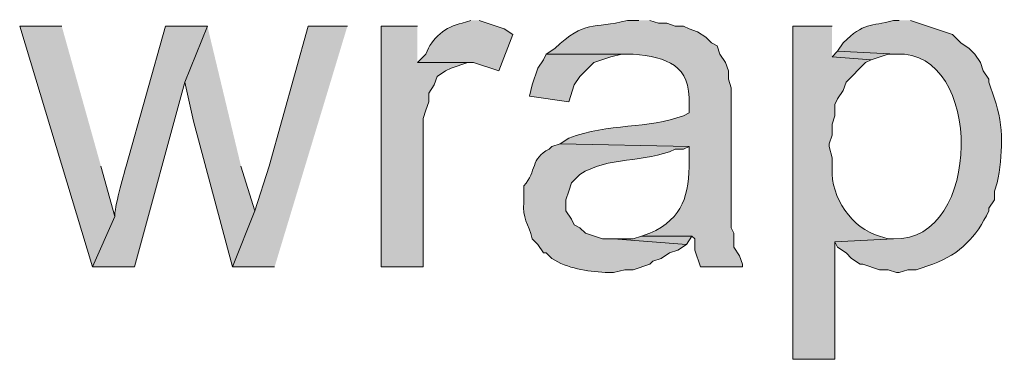
# Model space of a CAD drawing. Units: inches. Extents: x 23 to 193, y 78 to 220.
# Drawn here: x 175 to 182, y 173 to 176 of the extents above; entities that cross this region are included whole.
import ezdxf

# ---------------------------------------------------------------- set-up
doc = ezdxf.new("R2010")
doc.units = ezdxf.units.IN
doc.header["$MEASUREMENT"] = 0
doc.layers.add('Layer 1', color=7, linetype='Continuous')

msp = doc.modelspace()

# ---------------------------------------------------------------- hatches: boundary and pattern name
at = {"layer": 'Layer 1', "true_color": 0xffffff}
h = msp.add_hatch(color=7, dxfattribs=at)
edge = h.paths.add_edge_path()
edge.add_spline(control_points=[(178.4562, 175.6057), (178.4562, 175.6057), (178.3927, 175.5845), (178.3927, 175.5845), (178.266, 175.5641), (178.1623, 175.4713), (178.1175, 175.3517), (178.1175, 175.3517), (178.054, 175.2882), (178.054, 175.2882), (178.054, 175.2882), (178.4773, 175.2882), (178.4773, 175.2882), (178.4773, 175.2882), (178.6678, 175.2247), (178.6678, 175.2247), (178.6678, 175.2247), (178.7737, 175.4999), (178.7737, 175.4999), (178.7737, 175.4999), (178.7102, 175.5422), (178.7102, 175.5422), (178.7102, 175.5422), (178.5197, 175.6057), (178.5197, 175.6057)], knot_values=[0, 0, 0, 0, 0.352778, 0.352778, 0.352778, 0.705556, 0.705556, 0.705556, 1.058333, 1.058333, 1.058333, 1.411111, 1.411111, 1.411111, 1.763889, 1.763889, 1.763889, 2.116667, 2.116667, 2.116667, 2.469444, 2.469444, 2.469444, 2.822222, 2.822222, 2.822222, 2.822222], degree=3, periodic=0)
edge.add_line((178.5197, 175.6057), (178.4562, 175.6057))
h = msp.add_hatch(color=7, dxfattribs=at)
edge = h.paths.add_edge_path()
edge.add_spline(control_points=[(179.7262, 175.6057), (179.7262, 175.6057), (179.6415, 175.6057), (179.6415, 175.6057), (179.3762, 175.5394), (179.324, 175.6117), (179.0912, 175.3941), (179.0912, 175.3941), (179.0277, 175.3517), (179.0277, 175.3517), (179.0277, 175.3517), (179.6838, 175.3517), (179.6838, 175.3517), (179.9392, 175.326), (180.1188, 175.272), (180.1072, 174.9707), (180.1072, 174.9707), (180.1072, 174.9072), (180.1072, 174.9072), (180.1072, 174.9072), (180.0648, 174.8861), (180.0648, 174.8861), (179.7985, 174.7845), (179.4961, 174.8296), (179.197, 174.7167), (179.197, 174.7167), (179.1335, 174.6744), (179.1335, 174.6744), (179.1335, 174.6744), (180.1072, 174.6532), (180.1072, 174.6532), (180.1072, 174.6532), (180.1072, 174.5474), (180.1072, 174.5474), (180.1064, 174.2884), (180.0662, 174.1131), (179.8108, 173.997), (179.8108, 173.997), (179.7473, 173.9759), (179.7473, 173.9759), (179.7473, 173.9759), (180.1283, 173.9759), (180.1283, 173.9759), (180.1283, 173.9759), (180.1495, 173.9547), (180.1495, 173.9547), (180.1495, 173.9547), (180.1495, 173.8701), (180.1495, 173.8701), (180.1495, 173.8701), (180.1918, 173.743), (180.1918, 173.743), (180.1918, 173.743), (180.5093, 173.743), (180.5093, 173.743), (180.5093, 173.743), (180.5093, 173.7642), (180.5093, 173.7642), (180.5093, 173.7642), (180.4882, 173.8277), (180.4882, 173.8277), (180.4882, 173.8277), (180.4458, 173.8912), (180.4458, 173.8912), (180.4458, 173.8912), (180.4458, 173.997), (180.4458, 173.997), (180.4458, 173.997), (180.4247, 174.0394), (180.4247, 174.0394), (180.4247, 174.0394), (180.4247, 175.0977), (180.4247, 175.0977), (180.4247, 175.0977), (180.4035, 175.1612), (180.4035, 175.1612), (180.4035, 175.1612), (180.4035, 175.2247), (180.4035, 175.2247), (180.4035, 175.2247), (180.3823, 175.2882), (180.3823, 175.2882), (180.3823, 175.2882), (180.34, 175.3517), (180.34, 175.3517), (180.34, 175.3517), (180.3188, 175.4152), (180.3188, 175.4152), (180.3188, 175.4152), (180.2765, 175.4364), (180.2765, 175.4364), (180.2765, 175.4364), (180.2342, 175.4787), (180.2342, 175.4787), (180.2342, 175.4787), (180.1707, 175.521), (180.1707, 175.521), (180.1707, 175.521), (180.1072, 175.5422), (180.1072, 175.5422), (180.1072, 175.5422), (180.0648, 175.5634), (180.0648, 175.5634), (180.0648, 175.5634), (180.0013, 175.5634), (180.0013, 175.5634), (180.0013, 175.5634), (179.9378, 175.5845), (179.9378, 175.5845), (179.9378, 175.5845), (179.8743, 175.5845), (179.8743, 175.5845), (179.8743, 175.5845), (179.8108, 175.6057), (179.8108, 175.6057)], knot_values=[0, 0, 0, 0, 0.352778, 0.352778, 0.352778, 0.705556, 0.705556, 0.705556, 1.058333, 1.058333, 1.058333, 1.411111, 1.411111, 1.411111, 1.763889, 1.763889, 1.763889, 2.116667, 2.116667, 2.116667, 2.469444, 2.469444, 2.469444, 2.822222, 2.822222, 2.822222, 3.175, 3.175, 3.175, 3.527778, 3.527778, 3.527778, 3.880556, 3.880556, 3.880556, 4.233333, 4.233333, 4.233333, 4.586111, 4.586111, 4.586111, 4.938889, 4.938889, 4.938889, 5.291667, 5.291667, 5.291667, 5.644444, 5.644444, 5.644444, 5.997222, 5.997222, 5.997222, 6.35, 6.35, 6.35, 6.702778, 6.702778, 6.702778, 7.055556, 7.055556, 7.055556, 7.408333, 7.408333, 7.408333, 7.761111, 7.761111, 7.761111, 8.113889, 8.113889, 8.113889, 8.466667, 8.466667, 8.466667, 8.819444, 8.819444, 8.819444, 9.172222, 9.172222, 9.172222, 9.525, 9.525, 9.525, 9.877778, 9.877778, 9.877778, 10.230556, 10.230556, 10.230556, 10.583333, 10.583333, 10.583333, 10.936111, 10.936111, 10.936111, 11.288889, 11.288889, 11.288889, 11.641667, 11.641667, 11.641667, 11.994444, 11.994444, 11.994444, 12.347222, 12.347222, 12.347222, 12.7, 12.7, 12.7, 13.052778, 13.052778, 13.052778, 13.405556, 13.405556, 13.405556, 13.405556], degree=3, periodic=0)
edge.add_line((179.8108, 175.6057), (179.7262, 175.6057))
h = msp.add_hatch(color=7, dxfattribs=at)
edge = h.paths.add_edge_path()
edge.add_spline(control_points=[(181.6947, 175.6057), (181.6947, 175.6057), (181.6523, 175.6057), (181.6523, 175.6057), (181.4728, 175.5581), (181.4301, 175.5948), (181.2713, 175.4364), (181.2713, 175.4364), (181.229, 175.3729), (181.229, 175.3729), (181.229, 175.3729), (181.6735, 175.3517), (181.6735, 175.3517), (182.3328, 175.3849), (182.3258, 173.9314), (181.6523, 173.9547), (181.6523, 173.9547), (181.2078, 173.9335), (181.2078, 173.9335), (181.2078, 173.9335), (181.229, 173.8912), (181.229, 173.8912), (181.229, 173.8912), (181.2925, 173.8489), (181.2925, 173.8489), (181.2925, 173.8489), (181.3348, 173.8066), (181.3348, 173.8066), (181.3348, 173.8066), (181.3983, 173.7642), (181.3983, 173.7642), (181.3983, 173.7642), (181.4195, 173.7642), (181.4195, 173.7642), (181.4195, 173.7642), (181.5465, 173.7219), (181.5465, 173.7219), (181.5465, 173.7219), (181.61, 173.7219), (181.61, 173.7219), (181.61, 173.7219), (181.6735, 173.7007), (181.6735, 173.7007), (181.6735, 173.7007), (181.6947, 173.7007), (181.6947, 173.7007), (181.6947, 173.7007), (181.7582, 173.7219), (181.7582, 173.7219), (181.7582, 173.7219), (181.8217, 173.7219), (181.8217, 173.7219), (181.8217, 173.7219), (181.9486, 173.7642), (181.9486, 173.7642), (182.1596, 173.8439), (182.2757, 173.9692), (182.372, 174.1664), (182.372, 174.1664), (182.372, 174.1875), (182.372, 174.1875), (182.372, 174.1875), (182.4143, 174.251), (182.4143, 174.251), (182.4143, 174.251), (182.4143, 174.3146), (182.4143, 174.3146), (182.4143, 174.3146), (182.4355, 174.3781), (182.4355, 174.3781), (182.4747, 174.5865), (182.4884, 174.8088), (182.4143, 175.013), (182.4143, 175.013), (182.372, 175.1401), (182.372, 175.1401), (182.372, 175.1401), (182.372, 175.1612), (182.372, 175.1612), (182.372, 175.1612), (182.3297, 175.2247), (182.3297, 175.2247), (182.3297, 175.2247), (182.3085, 175.2882), (182.3085, 175.2882), (182.3085, 175.2882), (182.2662, 175.3517), (182.2662, 175.3517), (182.2662, 175.3517), (182.2238, 175.3941), (182.2238, 175.3941), (182.2238, 175.3941), (182.1603, 175.4364), (182.1603, 175.4364), (182.1603, 175.4364), (182.118, 175.4787), (182.118, 175.4787), (182.118, 175.4787), (182.0968, 175.4999), (182.0968, 175.4999), (182.0968, 175.4999), (181.7793, 175.6057), (181.7793, 175.6057)], knot_values=[0, 0, 0, 0, 0.352778, 0.352778, 0.352778, 0.705556, 0.705556, 0.705556, 1.058333, 1.058333, 1.058333, 1.411111, 1.411111, 1.411111, 1.763889, 1.763889, 1.763889, 2.116667, 2.116667, 2.116667, 2.469444, 2.469444, 2.469444, 2.822222, 2.822222, 2.822222, 3.175, 3.175, 3.175, 3.527778, 3.527778, 3.527778, 3.880556, 3.880556, 3.880556, 4.233333, 4.233333, 4.233333, 4.586111, 4.586111, 4.586111, 4.938889, 4.938889, 4.938889, 5.291667, 5.291667, 5.291667, 5.644444, 5.644444, 5.644444, 5.997222, 5.997222, 5.997222, 6.35, 6.35, 6.35, 6.702778, 6.702778, 6.702778, 7.055556, 7.055556, 7.055556, 7.408333, 7.408333, 7.408333, 7.761111, 7.761111, 7.761111, 8.113889, 8.113889, 8.113889, 8.466667, 8.466667, 8.466667, 8.819444, 8.819444, 8.819444, 9.172222, 9.172222, 9.172222, 9.525, 9.525, 9.525, 9.877778, 9.877778, 9.877778, 10.230556, 10.230556, 10.230556, 10.583333, 10.583333, 10.583333, 10.936111, 10.936111, 10.936111, 11.288889, 11.288889, 11.288889, 11.641667, 11.641667, 11.641667, 11.994444, 11.994444, 11.994444, 11.994444], degree=3, periodic=0)
edge.add_line((181.7793, 175.6057), (181.6947, 175.6057))
for points in [[(175.3658, 175.5634), (175.0483, 175.5634), (175.5987, 173.7431), (175.768, 174.1241), (175.6622, 174.5051)], [(176.4665, 175.5634), (176.2972, 175.1401), (176.3607, 174.8437), (176.657, 173.7431), (176.8263, 174.1664), (176.7205, 174.5051)], [(177.5248, 175.5634), (177.2285, 175.5634), (176.9322, 174.5051), (176.8263, 174.1664), (176.657, 173.7431), (176.9745, 173.7431)], [(178.054, 175.5634), (177.7788, 175.5634), (177.7788, 173.7431), (178.0963, 173.7431), (178.0963, 174.8649), (178.1175, 174.9284), (178.1387, 174.9919), (178.1387, 175.0554), (178.181, 175.1189), (178.2022, 175.1824), (178.2657, 175.2247), (178.308, 175.2459), (178.435, 175.2882), (178.054, 175.2882)], [(181.229, 175.3729), (181.1866, 175.3305), (181.483, 175.3094), (181.61, 175.3517), (181.6735, 175.3517)], [(179.0277, 175.3517), (179.0065, 175.3094), (178.9642, 175.2459), (178.9218, 175.1189), (178.9007, 175.0342), (179.197, 174.9919), (179.2393, 175.1189), (179.2817, 175.1824), (179.3875, 175.2882), (179.5145, 175.3305), (179.5992, 175.3517), (179.6838, 175.3517)], [(179.7473, 173.9759), (179.6838, 173.9547), (179.5357, 173.9547), (180.086, 173.9124), (180.1283, 173.9759)]]:
    msp.add_hatch(color=7, dxfattribs=at).paths.add_polyline_path(points)
h = msp.add_hatch(color=7, dxfattribs=at)
edge = h.paths.add_edge_path()
edge.add_spline(control_points=[(176.4665, 175.5634), (176.4665, 175.5634), (176.149, 175.5634), (176.149, 175.5634), (176.149, 175.5634), (175.8527, 174.5051), (175.8527, 174.5051), (175.8347, 174.4338), (175.7595, 174.184), (175.768, 174.1241), (175.768, 174.1241), (175.5987, 173.7431), (175.5987, 173.7431), (175.5987, 173.7431), (175.9162, 173.7431), (175.9162, 173.7431), (175.9162, 173.7431), (176.2972, 175.1401), (176.2972, 175.1401)], knot_values=[0, 0, 0, 0, 0.352778, 0.352778, 0.352778, 0.705556, 0.705556, 0.705556, 1.058333, 1.058333, 1.058333, 1.411111, 1.411111, 1.411111, 1.763889, 1.763889, 1.763889, 2.116667, 2.116667, 2.116667, 2.116667], degree=3, periodic=0)
edge.add_line((176.2972, 175.1401), (176.4665, 175.5634))
h = msp.add_hatch(color=7, dxfattribs=at)
edge = h.paths.add_edge_path()
edge.add_spline(control_points=[(181.1867, 175.5634), (181.1867, 175.5634), (180.8903, 175.5634), (180.8903, 175.5634), (180.8903, 175.5634), (180.8903, 173.0446), (180.8903, 173.0446), (180.8903, 173.0446), (181.2078, 173.0446), (181.2078, 173.0446), (181.2078, 173.0446), (181.2078, 173.9335), (181.2078, 173.9335), (181.2078, 173.9335), (181.6523, 173.9547), (181.6523, 173.9547), (181.6523, 173.9547), (181.61, 173.9547), (181.61, 173.9547), (181.61, 173.9547), (181.5465, 173.9759), (181.5465, 173.9759), (181.3359, 174.0295), (181.1778, 174.2726), (181.1867, 174.4839), (181.1867, 174.4839), (181.1867, 174.5686), (181.1867, 174.5686), (181.1867, 174.5686), (181.1655, 174.6532), (181.1655, 174.6532), (181.1655, 174.6532), (181.1655, 174.6744), (181.1655, 174.6744), (181.1655, 174.6744), (181.1867, 174.7379), (181.1867, 174.7379), (181.1867, 174.7379), (181.1867, 174.8226), (181.1867, 174.8226), (181.1867, 174.8226), (181.2078, 174.8861), (181.2078, 174.8861), (181.2078, 174.8861), (181.2078, 174.9707), (181.2078, 174.9707), (181.2078, 174.9707), (181.229, 175.013), (181.229, 175.013), (181.229, 175.013), (181.2713, 175.0766), (181.2713, 175.0766), (181.2713, 175.0766), (181.2925, 175.1401), (181.2925, 175.1401), (181.2925, 175.1401), (181.4406, 175.2882), (181.4406, 175.2882), (181.4406, 175.2882), (181.483, 175.3094), (181.483, 175.3094), (181.483, 175.3094), (181.1867, 175.3306), (181.1867, 175.3306)], knot_values=[0, 0, 0, 0, 0.352778, 0.352778, 0.352778, 0.705556, 0.705556, 0.705556, 1.058333, 1.058333, 1.058333, 1.411111, 1.411111, 1.411111, 1.763889, 1.763889, 1.763889, 2.116667, 2.116667, 2.116667, 2.469444, 2.469444, 2.469444, 2.822222, 2.822222, 2.822222, 3.175, 3.175, 3.175, 3.527778, 3.527778, 3.527778, 3.880556, 3.880556, 3.880556, 4.233333, 4.233333, 4.233333, 4.586111, 4.586111, 4.586111, 4.938889, 4.938889, 4.938889, 5.291667, 5.291667, 5.291667, 5.644444, 5.644444, 5.644444, 5.997222, 5.997222, 5.997222, 6.35, 6.35, 6.35, 6.702778, 6.702778, 6.702778, 7.055556, 7.055556, 7.055556, 7.408333, 7.408333, 7.408333, 7.408333], degree=3, periodic=0)
edge.add_line((181.1867, 175.3306), (181.1867, 175.5634))
h = msp.add_hatch(color=7, dxfattribs=at)
edge = h.paths.add_edge_path()
edge.add_spline(control_points=[(179.1335, 174.6744), (179.1335, 174.6744), (179.07, 174.6532), (179.07, 174.6532), (179.07, 174.6532), (179.0488, 174.6321), (179.0488, 174.6321), (178.907, 174.5657), (178.9564, 174.4648), (178.8583, 174.3569), (178.8583, 174.3569), (178.8583, 174.2299), (178.8583, 174.2299), (178.8456, 174.1138), (178.8915, 174.0704), (178.9218, 173.9547), (178.9218, 173.9547), (178.9642, 173.9124), (178.9642, 173.9124), (178.9642, 173.9124), (179.0065, 173.8489), (179.0065, 173.8489), (179.0065, 173.8489), (179.0277, 173.8489), (179.0277, 173.8489), (179.0277, 173.8489), (179.07, 173.8066), (179.07, 173.8066), (179.1864, 173.7304), (179.3342, 173.711), (179.4722, 173.7007), (179.4722, 173.7007), (179.5357, 173.7007), (179.5357, 173.7007), (179.5357, 173.7007), (179.6203, 173.7219), (179.6203, 173.7219), (179.6203, 173.7219), (179.6838, 173.7219), (179.6838, 173.7219), (179.6838, 173.7219), (179.8108, 173.7642), (179.8108, 173.7642), (179.8108, 173.7642), (179.832, 173.7854), (179.832, 173.7854), (179.832, 173.7854), (179.8955, 173.8066), (179.8955, 173.8066), (179.8955, 173.8066), (179.959, 173.8489), (179.959, 173.8489), (179.959, 173.8489), (180.0225, 173.8701), (180.0225, 173.8701), (180.0225, 173.8701), (180.086, 173.9124), (180.086, 173.9124), (180.086, 173.9124), (179.5357, 173.9547), (179.5357, 173.9547), (179.5357, 173.9547), (179.451, 173.9547), (179.451, 173.9547), (179.451, 173.9547), (179.324, 173.9971), (179.324, 173.9971), (179.324, 173.9971), (179.2817, 174.0394), (179.2817, 174.0394), (179.2817, 174.0394), (179.2393, 174.0606), (179.2393, 174.0606), (179.2393, 174.0606), (179.2182, 174.1029), (179.2182, 174.1029), (179.2182, 174.1029), (179.1758, 174.1664), (179.1758, 174.1664), (179.1758, 174.1664), (179.1758, 174.2511), (179.1758, 174.2511), (179.1758, 174.2511), (179.197, 174.3146), (179.197, 174.3146), (179.197, 174.3146), (179.2182, 174.3781), (179.2182, 174.3781), (179.2182, 174.3781), (179.2817, 174.4416), (179.2817, 174.4416), (179.4916, 174.5809), (179.7731, 174.5262), (180.0013, 174.6321), (180.0013, 174.6321), (180.0648, 174.6321), (180.0648, 174.6321), (180.0648, 174.6321), (180.1072, 174.6532), (180.1072, 174.6532)], knot_values=[0, 0, 0, 0, 0.352778, 0.352778, 0.352778, 0.705556, 0.705556, 0.705556, 1.058333, 1.058333, 1.058333, 1.411111, 1.411111, 1.411111, 1.763889, 1.763889, 1.763889, 2.116667, 2.116667, 2.116667, 2.469444, 2.469444, 2.469444, 2.822222, 2.822222, 2.822222, 3.175, 3.175, 3.175, 3.527778, 3.527778, 3.527778, 3.880556, 3.880556, 3.880556, 4.233333, 4.233333, 4.233333, 4.586111, 4.586111, 4.586111, 4.938889, 4.938889, 4.938889, 5.291667, 5.291667, 5.291667, 5.644444, 5.644444, 5.644444, 5.997222, 5.997222, 5.997222, 6.35, 6.35, 6.35, 6.702778, 6.702778, 6.702778, 7.055556, 7.055556, 7.055556, 7.408333, 7.408333, 7.408333, 7.761111, 7.761111, 7.761111, 8.113889, 8.113889, 8.113889, 8.466667, 8.466667, 8.466667, 8.819444, 8.819444, 8.819444, 9.172222, 9.172222, 9.172222, 9.525, 9.525, 9.525, 9.877778, 9.877778, 9.877778, 10.230556, 10.230556, 10.230556, 10.583333, 10.583333, 10.583333, 10.936111, 10.936111, 10.936111, 11.288889, 11.288889, 11.288889, 11.641667, 11.641667, 11.641667, 11.641667], degree=3, periodic=0)
edge.add_line((180.1072, 174.6532), (179.1335, 174.6744))

# ---------------------------------------------------------------- linework, layer by layer
at = {"layer": 'Layer 1', "lineweight": 0}
for points in [[(175.3658, 175.5634), (175.0483, 175.5634), (175.5987, 173.7431), (175.768, 174.1241), (175.6622, 174.5051)], [(176.4665, 175.5634), (176.2972, 175.1401), (176.3607, 174.8437), (176.657, 173.7431), (176.8263, 174.1664), (176.7205, 174.5051)], [(177.5248, 175.5634), (177.2285, 175.5634), (176.9322, 174.5051), (176.8263, 174.1664), (176.657, 173.7431), (176.9745, 173.7431)], [(178.054, 175.5634), (177.7788, 175.5634), (177.7788, 173.7431), (178.0963, 173.7431), (178.0963, 174.8649), (178.1175, 174.9284), (178.1387, 174.9919), (178.1387, 175.0554), (178.181, 175.1189), (178.2022, 175.1824), (178.2657, 175.2247), (178.308, 175.2459), (178.435, 175.2882), (178.054, 175.2882)], [(181.229, 175.3729), (181.1866, 175.3305), (181.483, 175.3094), (181.61, 175.3517), (181.6735, 175.3517)], [(179.0277, 175.3517), (179.0065, 175.3094), (178.9642, 175.2459), (178.9218, 175.1189), (178.9007, 175.0342), (179.197, 174.9919), (179.2393, 175.1189), (179.2817, 175.1824), (179.3875, 175.2882), (179.5145, 175.3305), (179.5992, 175.3517), (179.6838, 175.3517)], [(179.7473, 173.9759), (179.6838, 173.9547), (179.5357, 173.9547), (180.086, 173.9124), (180.1283, 173.9759)]]:
    msp.add_lwpolyline(points, dxfattribs=at)
for points, knots in [([(178.4562, 175.6057), (178.4562, 175.6057), (178.3927, 175.5845), (178.3927, 175.5845), (178.266, 175.5641), (178.1623, 175.4713), (178.1175, 175.3517), (178.1175, 175.3517), (178.054, 175.2882), (178.054, 175.2882), (178.054, 175.2882), (178.4773, 175.2882), (178.4773, 175.2882), (178.4773, 175.2882), (178.6678, 175.2247), (178.6678, 175.2247), (178.6678, 175.2247), (178.7737, 175.4999), (178.7737, 175.4999), (178.7737, 175.4999), (178.7102, 175.5422), (178.7102, 175.5422), (178.7102, 175.5422), (178.5197, 175.6057), (178.5197, 175.6057)], [0, 0, 0, 0, 1, 1, 1, 2, 2, 2, 3, 3, 3, 4, 4, 4, 5, 5, 5, 6, 6, 6, 7, 7, 7, 8, 8, 8, 8]), ([(179.7262, 175.6057), (179.7262, 175.6057), (179.6415, 175.6057), (179.6415, 175.6057), (179.3762, 175.5394), (179.324, 175.6117), (179.0912, 175.3941), (179.0912, 175.3941), (179.0277, 175.3517), (179.0277, 175.3517), (179.0277, 175.3517), (179.6838, 175.3517), (179.6838, 175.3517), (179.9392, 175.326), (180.1188, 175.272), (180.1072, 174.9707), (180.1072, 174.9707), (180.1072, 174.9072), (180.1072, 174.9072), (180.1072, 174.9072), (180.0648, 174.8861), (180.0648, 174.8861), (179.7985, 174.7845), (179.4961, 174.8296), (179.197, 174.7167), (179.197, 174.7167), (179.1335, 174.6744), (179.1335, 174.6744), (179.1335, 174.6744), (180.1072, 174.6532), (180.1072, 174.6532), (180.1072, 174.6532), (180.1072, 174.5474), (180.1072, 174.5474), (180.1064, 174.2884), (180.0662, 174.1131), (179.8108, 173.997), (179.8108, 173.997), (179.7473, 173.9759), (179.7473, 173.9759), (179.7473, 173.9759), (180.1283, 173.9759), (180.1283, 173.9759), (180.1283, 173.9759), (180.1495, 173.9547), (180.1495, 173.9547), (180.1495, 173.9547), (180.1495, 173.8701), (180.1495, 173.8701), (180.1495, 173.8701), (180.1918, 173.743), (180.1918, 173.743), (180.1918, 173.743), (180.5093, 173.743), (180.5093, 173.743), (180.5093, 173.743), (180.5093, 173.7642), (180.5093, 173.7642), (180.5093, 173.7642), (180.4882, 173.8277), (180.4882, 173.8277), (180.4882, 173.8277), (180.4458, 173.8912), (180.4458, 173.8912), (180.4458, 173.8912), (180.4458, 173.997), (180.4458, 173.997), (180.4458, 173.997), (180.4247, 174.0394), (180.4247, 174.0394), (180.4247, 174.0394), (180.4247, 175.0977), (180.4247, 175.0977), (180.4247, 175.0977), (180.4035, 175.1612), (180.4035, 175.1612), (180.4035, 175.1612), (180.4035, 175.2247), (180.4035, 175.2247), (180.4035, 175.2247), (180.3823, 175.2882), (180.3823, 175.2882), (180.3823, 175.2882), (180.34, 175.3517), (180.34, 175.3517), (180.34, 175.3517), (180.3188, 175.4152), (180.3188, 175.4152), (180.3188, 175.4152), (180.2765, 175.4364), (180.2765, 175.4364), (180.2765, 175.4364), (180.2342, 175.4787), (180.2342, 175.4787), (180.2342, 175.4787), (180.1707, 175.521), (180.1707, 175.521), (180.1707, 175.521), (180.1072, 175.5422), (180.1072, 175.5422), (180.1072, 175.5422), (180.0648, 175.5634), (180.0648, 175.5634), (180.0648, 175.5634), (180.0013, 175.5634), (180.0013, 175.5634), (180.0013, 175.5634), (179.9378, 175.5845), (179.9378, 175.5845), (179.9378, 175.5845), (179.8743, 175.5845), (179.8743, 175.5845), (179.8743, 175.5845), (179.8108, 175.6057), (179.8108, 175.6057)], [0, 0, 0, 0, 1, 1, 1, 2, 2, 2, 3, 3, 3, 4, 4, 4, 5, 5, 5, 6, 6, 6, 7, 7, 7, 8, 8, 8, 9, 9, 9, 10, 10, 10, 11, 11, 11, 12, 12, 12, 13, 13, 13, 14, 14, 14, 15, 15, 15, 16, 16, 16, 17, 17, 17, 18, 18, 18, 19, 19, 19, 20, 20, 20, 21, 21, 21, 22, 22, 22, 23, 23, 23, 24, 24, 24, 25, 25, 25, 26, 26, 26, 27, 27, 27, 28, 28, 28, 29, 29, 29, 30, 30, 30, 31, 31, 31, 32, 32, 32, 33, 33, 33, 34, 34, 34, 35, 35, 35, 36, 36, 36, 37, 37, 37, 38, 38, 38, 38]), ([(181.6947, 175.6057), (181.6947, 175.6057), (181.6523, 175.6057), (181.6523, 175.6057), (181.4728, 175.5581), (181.4301, 175.5948), (181.2713, 175.4364), (181.2713, 175.4364), (181.229, 175.3729), (181.229, 175.3729), (181.229, 175.3729), (181.6735, 175.3517), (181.6735, 175.3517), (182.3328, 175.3849), (182.3258, 173.9314), (181.6523, 173.9547), (181.6523, 173.9547), (181.2078, 173.9335), (181.2078, 173.9335), (181.2078, 173.9335), (181.229, 173.8912), (181.229, 173.8912), (181.229, 173.8912), (181.2925, 173.8489), (181.2925, 173.8489), (181.2925, 173.8489), (181.3348, 173.8066), (181.3348, 173.8066), (181.3348, 173.8066), (181.3983, 173.7642), (181.3983, 173.7642), (181.3983, 173.7642), (181.4195, 173.7642), (181.4195, 173.7642), (181.4195, 173.7642), (181.5465, 173.7219), (181.5465, 173.7219), (181.5465, 173.7219), (181.61, 173.7219), (181.61, 173.7219), (181.61, 173.7219), (181.6735, 173.7007), (181.6735, 173.7007), (181.6735, 173.7007), (181.6947, 173.7007), (181.6947, 173.7007), (181.6947, 173.7007), (181.7582, 173.7219), (181.7582, 173.7219), (181.7582, 173.7219), (181.8217, 173.7219), (181.8217, 173.7219), (181.8217, 173.7219), (181.9486, 173.7642), (181.9486, 173.7642), (182.1596, 173.8439), (182.2757, 173.9692), (182.372, 174.1664), (182.372, 174.1664), (182.372, 174.1875), (182.372, 174.1875), (182.372, 174.1875), (182.4143, 174.251), (182.4143, 174.251), (182.4143, 174.251), (182.4143, 174.3146), (182.4143, 174.3146), (182.4143, 174.3146), (182.4355, 174.3781), (182.4355, 174.3781), (182.4747, 174.5865), (182.4884, 174.8088), (182.4143, 175.013), (182.4143, 175.013), (182.372, 175.1401), (182.372, 175.1401), (182.372, 175.1401), (182.372, 175.1612), (182.372, 175.1612), (182.372, 175.1612), (182.3297, 175.2247), (182.3297, 175.2247), (182.3297, 175.2247), (182.3085, 175.2882), (182.3085, 175.2882), (182.3085, 175.2882), (182.2662, 175.3517), (182.2662, 175.3517), (182.2662, 175.3517), (182.2238, 175.3941), (182.2238, 175.3941), (182.2238, 175.3941), (182.1603, 175.4364), (182.1603, 175.4364), (182.1603, 175.4364), (182.118, 175.4787), (182.118, 175.4787), (182.118, 175.4787), (182.0968, 175.4999), (182.0968, 175.4999), (182.0968, 175.4999), (181.7793, 175.6057), (181.7793, 175.6057)], [0, 0, 0, 0, 1, 1, 1, 2, 2, 2, 3, 3, 3, 4, 4, 4, 5, 5, 5, 6, 6, 6, 7, 7, 7, 8, 8, 8, 9, 9, 9, 10, 10, 10, 11, 11, 11, 12, 12, 12, 13, 13, 13, 14, 14, 14, 15, 15, 15, 16, 16, 16, 17, 17, 17, 18, 18, 18, 19, 19, 19, 20, 20, 20, 21, 21, 21, 22, 22, 22, 23, 23, 23, 24, 24, 24, 25, 25, 25, 26, 26, 26, 27, 27, 27, 28, 28, 28, 29, 29, 29, 30, 30, 30, 31, 31, 31, 32, 32, 32, 33, 33, 33, 34, 34, 34, 34]), ([(176.4665, 175.5634), (176.4665, 175.5634), (176.149, 175.5634), (176.149, 175.5634), (176.149, 175.5634), (175.8527, 174.5051), (175.8527, 174.5051), (175.8347, 174.4338), (175.7595, 174.184), (175.768, 174.1241), (175.768, 174.1241), (175.5987, 173.7431), (175.5987, 173.7431), (175.5987, 173.7431), (175.9162, 173.7431), (175.9162, 173.7431), (175.9162, 173.7431), (176.2972, 175.1401), (176.2972, 175.1401)], [0, 0, 0, 0, 1, 1, 1, 2, 2, 2, 3, 3, 3, 4, 4, 4, 5, 5, 5, 6, 6, 6, 6]), ([(181.1867, 175.5634), (181.1867, 175.5634), (180.8903, 175.5634), (180.8903, 175.5634), (180.8903, 175.5634), (180.8903, 173.0446), (180.8903, 173.0446), (180.8903, 173.0446), (181.2078, 173.0446), (181.2078, 173.0446), (181.2078, 173.0446), (181.2078, 173.9335), (181.2078, 173.9335), (181.2078, 173.9335), (181.6523, 173.9547), (181.6523, 173.9547), (181.6523, 173.9547), (181.61, 173.9547), (181.61, 173.9547), (181.61, 173.9547), (181.5465, 173.9759), (181.5465, 173.9759), (181.3359, 174.0295), (181.1778, 174.2726), (181.1867, 174.4839), (181.1867, 174.4839), (181.1867, 174.5686), (181.1867, 174.5686), (181.1867, 174.5686), (181.1655, 174.6532), (181.1655, 174.6532), (181.1655, 174.6532), (181.1655, 174.6744), (181.1655, 174.6744), (181.1655, 174.6744), (181.1867, 174.7379), (181.1867, 174.7379), (181.1867, 174.7379), (181.1867, 174.8226), (181.1867, 174.8226), (181.1867, 174.8226), (181.2078, 174.8861), (181.2078, 174.8861), (181.2078, 174.8861), (181.2078, 174.9707), (181.2078, 174.9707), (181.2078, 174.9707), (181.229, 175.013), (181.229, 175.013), (181.229, 175.013), (181.2713, 175.0766), (181.2713, 175.0766), (181.2713, 175.0766), (181.2925, 175.1401), (181.2925, 175.1401), (181.2925, 175.1401), (181.4406, 175.2882), (181.4406, 175.2882), (181.4406, 175.2882), (181.483, 175.3094), (181.483, 175.3094), (181.483, 175.3094), (181.1867, 175.3306), (181.1867, 175.3306)], [0, 0, 0, 0, 1, 1, 1, 2, 2, 2, 3, 3, 3, 4, 4, 4, 5, 5, 5, 6, 6, 6, 7, 7, 7, 8, 8, 8, 9, 9, 9, 10, 10, 10, 11, 11, 11, 12, 12, 12, 13, 13, 13, 14, 14, 14, 15, 15, 15, 16, 16, 16, 17, 17, 17, 18, 18, 18, 19, 19, 19, 20, 20, 20, 21, 21, 21, 21]), ([(179.1335, 174.6744), (179.1335, 174.6744), (179.07, 174.6532), (179.07, 174.6532), (179.07, 174.6532), (179.0488, 174.6321), (179.0488, 174.6321), (178.907, 174.5657), (178.9564, 174.4648), (178.8583, 174.3569), (178.8583, 174.3569), (178.8583, 174.2299), (178.8583, 174.2299), (178.8456, 174.1138), (178.8915, 174.0704), (178.9218, 173.9547), (178.9218, 173.9547), (178.9642, 173.9124), (178.9642, 173.9124), (178.9642, 173.9124), (179.0065, 173.8489), (179.0065, 173.8489), (179.0065, 173.8489), (179.0277, 173.8489), (179.0277, 173.8489), (179.0277, 173.8489), (179.07, 173.8066), (179.07, 173.8066), (179.1864, 173.7304), (179.3342, 173.711), (179.4722, 173.7007), (179.4722, 173.7007), (179.5357, 173.7007), (179.5357, 173.7007), (179.5357, 173.7007), (179.6203, 173.7219), (179.6203, 173.7219), (179.6203, 173.7219), (179.6838, 173.7219), (179.6838, 173.7219), (179.6838, 173.7219), (179.8108, 173.7642), (179.8108, 173.7642), (179.8108, 173.7642), (179.832, 173.7854), (179.832, 173.7854), (179.832, 173.7854), (179.8955, 173.8066), (179.8955, 173.8066), (179.8955, 173.8066), (179.959, 173.8489), (179.959, 173.8489), (179.959, 173.8489), (180.0225, 173.8701), (180.0225, 173.8701), (180.0225, 173.8701), (180.086, 173.9124), (180.086, 173.9124), (180.086, 173.9124), (179.5357, 173.9547), (179.5357, 173.9547), (179.5357, 173.9547), (179.451, 173.9547), (179.451, 173.9547), (179.451, 173.9547), (179.324, 173.9971), (179.324, 173.9971), (179.324, 173.9971), (179.2817, 174.0394), (179.2817, 174.0394), (179.2817, 174.0394), (179.2393, 174.0606), (179.2393, 174.0606), (179.2393, 174.0606), (179.2182, 174.1029), (179.2182, 174.1029), (179.2182, 174.1029), (179.1758, 174.1664), (179.1758, 174.1664), (179.1758, 174.1664), (179.1758, 174.2511), (179.1758, 174.2511), (179.1758, 174.2511), (179.197, 174.3146), (179.197, 174.3146), (179.197, 174.3146), (179.2182, 174.3781), (179.2182, 174.3781), (179.2182, 174.3781), (179.2817, 174.4416), (179.2817, 174.4416), (179.4916, 174.5809), (179.7731, 174.5262), (180.0013, 174.6321), (180.0013, 174.6321), (180.0648, 174.6321), (180.0648, 174.6321), (180.0648, 174.6321), (180.1072, 174.6532), (180.1072, 174.6532)], [0, 0, 0, 0, 1, 1, 1, 2, 2, 2, 3, 3, 3, 4, 4, 4, 5, 5, 5, 6, 6, 6, 7, 7, 7, 8, 8, 8, 9, 9, 9, 10, 10, 10, 11, 11, 11, 12, 12, 12, 13, 13, 13, 14, 14, 14, 15, 15, 15, 16, 16, 16, 17, 17, 17, 18, 18, 18, 19, 19, 19, 20, 20, 20, 21, 21, 21, 22, 22, 22, 23, 23, 23, 24, 24, 24, 25, 25, 25, 26, 26, 26, 27, 27, 27, 28, 28, 28, 29, 29, 29, 30, 30, 30, 31, 31, 31, 32, 32, 32, 33, 33, 33, 33])]:
    msp.add_open_spline(points, degree=3, knots=knots, dxfattribs=at)

doc.saveas('drawing.dxf')
